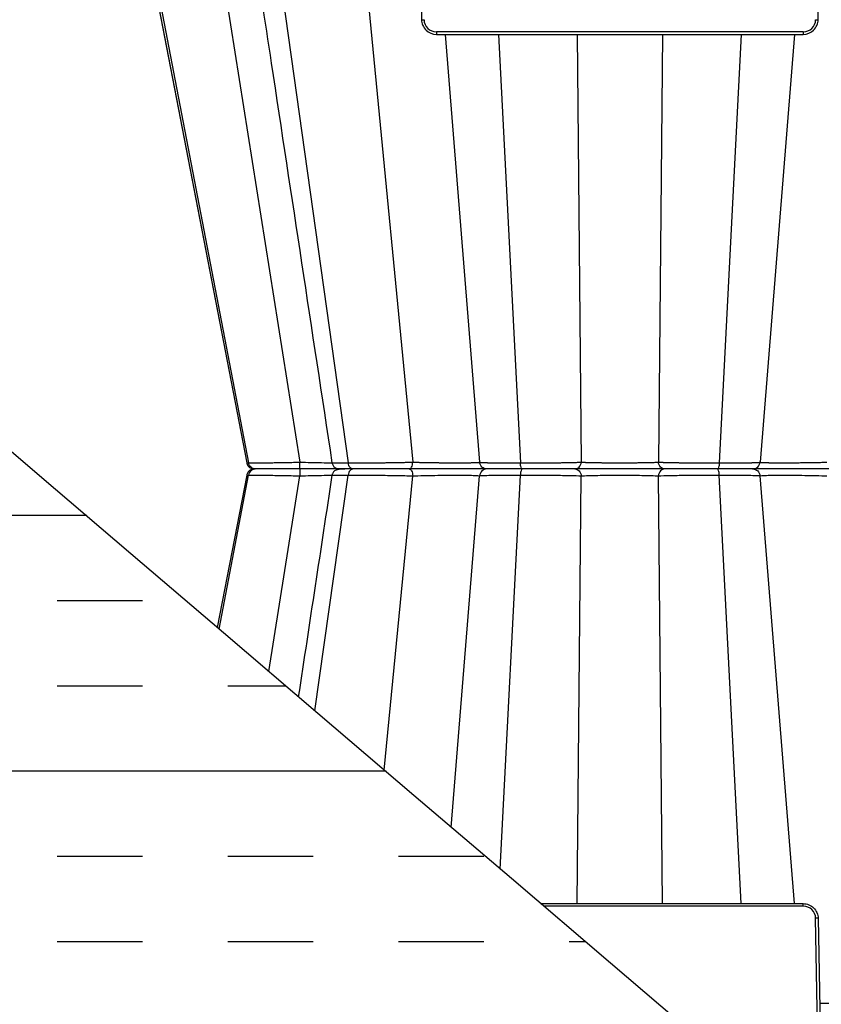
# Model space of a CAD drawing. Units: inches. Extents: x 12564 to 38680, y -4176 to 12505.
# Drawn here: x 18750 to 19067, y -393 to -3 of the extents above; entities that cross this region are included whole.
import ezdxf
from ezdxf import colors
from ezdxf.entities.mleader import LeaderData, LeaderLine
from ezdxf.math import Vec2, Vec3

# ---------------------------------------------------------------- set-up
doc = ezdxf.new("R2010")
doc.units = ezdxf.units.IN
doc.header["$LTSCALE"] = 0.25
doc.header["$MEASUREMENT"] = 0
for name, color, linetype in [('Geomembrane', 251, 'Continuous'), ('SD', 7, 'Continuous'), ('Text', 7, 'Continuous')]:
    doc.layers.add(name, color=color, linetype=linetype)
doc.styles.get("Standard").update_dxf_attribs({"font": 'arial.ttf'})

msp = doc.modelspace()

# ---------------------------------------------------------------- hatches: boundary and pattern name
at = {"layer": 'Geomembrane', "transparency": 33554687}
h = msp.add_hatch(dxfattribs=at)
h.set_pattern_fill('INSUL', color=256, scale=269.567035)
h.set_pattern_definition([(0, (-5091.53, 3439.86), (0, 101.08764), []), (0, (-5091.53, 3473.55), (0, 101.08764), [33.69588, -33.69588]), (0, (-5091.53, 3507.25), (0, 101.08764), [33.69588, -33.69588])])
h.paths.add_polyline_path([(17473.2957, 344.0547), (17751.9067, 109.9112), (18247.0159, -381.9975), (18354.4618, -479.8343), (19104.8922, -479.8343), (17835.3425, 606.3728), (17835.3425, 606.3728), (17540.7798, 854.2237), (17377.7236, 991.7866), (17331.8101, 1030.8767), (17298.1926, 1062.9043), (17277.7683, 1084.1297), (17260.0772, 1103.5934), (17248.4147, 1117.1312), (17222.5626, 1149.97), (17214.3186, 1161.5833), (17191.1095, 1199.3919), (17172.4168, 1241.9408), (17162.7856, 1282.572), (17161.8698, 1331.9661), (17165.8095, 1388.9498), (17164.7426, 1454.4937), (17155.9143, 1506.4106), (17143.3249, 1544.9669), (17126.1081, 1581.1041), (17109.0632, 1608.5752), (17087.9357, 1636.296), (17057.1558, 1669.0879), (17023.8707, 1698.2662), (16995.8031, 1719.6365), (16966.6157, 1739.8334), (16927.1534, 1765.3133), (16889.8253, 1789.1484), (16857.8494, 1810.9299), (16830.8607, 1830.6554), (16805.9495, 1849.9698), (16769.1982, 1880.3816), (16733.54, 1912.2833), (16063.076, 1909.249), (16120.4339, 1859.1183), (16165.5823, 1823.7344), (16213.6366, 1789.8894), (16268.2326, 1754.9479), (16316.4173, 1722.9549), (16362.1861, 1688.0112), (16399.1767, 1653.5934), (16428.4267, 1619.5746), (16448.9256, 1589.6118), (16469.6039, 1549.7484), (16480.5077, 1520.6415), (16489.2519, 1486.5301), (16494.311, 1451.1073), (16495.9684, 1417.7381), (16495.3415, 1385.8309), (16492.9559, 1349.5968), (16490.7317, 1317.0901), (16491.7359, 1284.3226), (16498.5813, 1249.712), (16511.2554, 1215.3767), (16529.3199, 1181.0894), (16550.9357, 1148.5325), (16578.2309, 1113.7637), (16609.5539, 1078.6985), (16641.794, 1045.8542), (16679.7225, 1012.1206), (16716.9954, 980.512), (16756.4394, 947.1841), (16799.7692, 910.6324), (16835.8988, 880.1816), (16877.896, 844.8055), (16916.3931, 812.3913), (16958.9547, 776.5661), (16997.2697, 744.3235), (17036.5721, 711.2563), (17075.1231, 678.8265), (17114.0331, 646.0991), (17157.2116, 609.7859), (17195.0637, 577.9556), (17236.7677, 542.8893), (17278.8941, 507.4709), (17317.2896, 475.1915), (17358.9683, 440.1541), (17398.9686, 406.5298), (17438.6462, 373.1784)])

# ---------------------------------------------------------------- linework, layer by layer
at = {"layer": 'SD', "color": 7, "linetype": 'Continuous', "lineweight": 25}
for p, q in [((18907.8789, 67.4867), (18909.1164, -3.4083)), ((19065.7792, -3.4083), (19067.0166, 67.4867)), ((18799.7834, 30.0639), (18840.0715, -178.612)), ((18800.9407, 29.3166), (18840.8063, -178.612)), ((18850.9152, 29.3166), (18880.0988, -178.612)), ((19059.8836, -8.2235), (18915.012, -8.2235)), ((18915.012, -8.2235), (18915.012, -9.2019)), ((18915.012, -9.2019), (19059.8836, -9.2019)), ((19059.8836, -8.2235), (19059.8836, -9.2019)), ((18840.1746, -178.5921), (18840.2203, -178.5935)), ((18903.9076, -180.9862), (18903.8668, -180.9862)), ((18903.9076, -180.9862), (18903.8668, -180.9862)), ((18907.8456, -180.9862), (18907.8452, -180.9862)), ((18907.8456, -180.9862), (18907.8452, -180.9862)), ((18840.0715, -183.3604), (18828.4311, -243.653)), ((18829.1318, -244.2516), (18840.8063, -183.3604)), ((18840.2161, -183.3789), (18840.1747, -183.3802)), ((18867.0105, -276.6124), (18880.0988, -183.3604)), ((18956.1559, -352.7705), (19059.8836, -352.7705)), ((19059.8836, -353.7489), (18957.3012, -353.7489)), ((19059.8836, -353.7489), (19059.8836, -352.7705)), ((19066.034, -429.472), (19064.7966, -358.5769)), ((19065.7792, -358.5641), (19067.0166, -429.4591)), ((19066.3642, -392.0804), (19190.4779, -392.0804))]:
    msp.add_line(p, q, dxfattribs=at)
at = {"layer": 'SD', "color": 8, "linetype": 'Continuous', "lineweight": 25}
for p, q in [((18828.0366, 30.108), (18860.9881, -178.2898)), ((18885.4694, 30.108), (18905.6303, -178.2898)), ((18918.4563, -9.2019), (18932.0482, -178.2898)), ((18939.4522, -9.2019), (18948.1553, -178.612)), ((18970.5984, -9.2019), (18972.1954, -178.2898)), ((19004.2972, -9.2019), (19002.7002, -178.2898)), ((19035.4434, -9.2019), (19026.7402, -178.612)), ((19056.4392, -9.2019), (19042.8473, -178.2898)), ((18840.221, -178.5936), (18840.0966, -178.5897)), ((18840.2203, -178.5935), (18840.8063, -178.612)), ((18840.1747, -183.3802), (18840.0966, -183.3827)), ((18840.1746, -183.3803), (18840.8063, -183.3604)), ((18848.7596, -261.0202), (18860.9881, -183.6826)), ((18894.3781, -299.9931), (18905.6303, -183.6826)), ((18920.8789, -322.6331), (18932.0482, -183.6826)), ((18940.1545, -339.1004), (18948.1553, -183.3604)), ((18970.5984, -352.7705), (18972.1954, -183.6826)), ((19004.2972, -352.7705), (19002.7002, -183.6826)), ((19035.4434, -352.7705), (19026.7402, -183.3604)), ((19056.4392, -352.7705), (19042.8473, -183.6826))]:
    msp.add_line(p, q, dxfattribs=at)
at = {"layer": 'SD', "color": 7, "linetype": 'Continuous', "lineweight": 25, "flags": 128}
for points in [[(18799.7753, 30.108), (18812.166, -34.0709), (18840.0721, -178.6123)], [(18840.0721, -183.3601), (18828.4315, -243.6533)]]:
    msp.add_lwpolyline(points, dxfattribs=at)
at = {"layer": 'SD', "color": 7, "linetype": 'Continuous', "lineweight": 25}
for centre, radius, start, end in [((18908.8706, 52.9052), 56.314, 270.250108, 271.249935), ((18915.012, -3.3097), 4.9137, 181, 270), ((19059.8836, -3.3097), 4.9137, 270, 359), ((19066.025, 52.9052), 56.314, 268.750065, 269.749892), ((19059.8836, -358.6627), 4.9137, 1, 90), ((19066.025, -414.8776), 56.314, 90.250108, 91.249935)]:
    msp.add_arc(centre, radius, start, end, dxfattribs=at)
at = {"layer": 'SD'}
msp.add_open_spline([(19104.8922, -479.8343), (17340.7545, 1027.2241), (17331.4928, 1035.9728), (17308.0488, 1058.6746), (17294.3542, 1072.5108), (17268.8472, 1099.7365), (17257.0365, 1113.1254), (17237.5808, 1136.8478), (17229.5707, 1147.2777), (17215.0177, 1167.6891), (17208.4756, 1177.6692), (17196.8617, 1197.1247), (17191.79, 1206.5982), (17183.956, 1223.1197), (17180.9312, 1230.2603), (17175.6844, 1244.2992), (17173.4615, 1251.1972), (17169.7487, 1264.8821), (17168.2577, 1271.6692), (17165.9652, 1285.3333), (17165.1629, 1292.2112), (17164.6165, 1300.7621), (17164.5367, 1302.2718), (17164.3463, 1306.8281), (17164.2848, 1309.902), (17164.2954, 1314.3947), (17164.312, 1315.7757), (17164.3508, 1317.5631), (17164.3606, 1317.9616), (17164.3829, 1318.7833), (17164.3954, 1319.2036), (17164.4371, 1320.4925), (17164.4703, 1321.389), (17164.5872, 1324.1874), (17164.6879, 1326.198), (17165.0503, 1332.5267), (17165.3757, 1337.2266), (17166.1521, 1347.5847), (17166.6029, 1353.2426), (17167.5397, 1365.4821), (17168.0259, 1372.0637), (17168.8993, 1386.1646), (17169.2872, 1393.6842), (17169.7751, 1409.7193), (17169.8761, 1418.2358), (17169.5523, 1434.849), (17169.2116, 1442.7822), (17167.9305, 1459.4438), (17166.9901, 1468.1739), (17164.4708, 1484.8858), (17163.0258, 1492.7451), (17160.6922, 1503.044), (17160.1669, 1505.2536), (17159.248, 1508.9349), (17158.8719, 1510.3967), (17158.1835, 1512.9912), (17157.8771, 1514.1201), (17157.2536, 1516.3661), (17156.9359, 1517.4856), (17155.9653, 1520.8334), (17155.2949, 1523.0508), (17153.2161, 1529.6571), (17151.7403, 1533.9998), (17146.8087, 1547.5318), (17143.0495, 1556.4684), (17134.9321, 1573.6169), (17130.5748, 1581.8291), (17121.4316, 1597.5068), (17116.6461, 1604.9729), (17106.7946, 1619.1856), (17101.7287, 1625.9327), (17091.4338, 1638.7653), (17086.2047, 1644.8512), (17075.6714, 1656.4341), (17070.3669, 1661.9313), (17059.7458, 1672.4125), (17054.4289, 1677.3967), (17041.0099, 1689.4554), (17032.9302, 1696.2342), (17016.9554, 1708.982), (17009.0594, 1714.951), (16993.5244, 1726.2547), (16985.8849, 1731.5893), (16970.9262, 1741.7564), (16963.6068, 1746.5888), (16949.3542, 1755.8469), (16942.4209, 1760.2725), (16929.015, 1768.7813), (16922.5425, 1772.8644), (16910.1436, 1780.7242), (16904.2174, 1784.5009), (16897.025, 1789.1556), (16895.4631, 1790.1711), (16892.8942, 1791.8502), (16891.874, 1792.5195), (16889.8321, 1793.8642), (16888.8134, 1794.5376), (16885.7642, 1796.5609), (16883.7405, 1797.9139), (16877.6958, 1801.9852), (16873.7011, 1804.7161), (16861.8154, 1812.9587), (16854.0228, 1818.5206), (16830.9838, 1835.4116), (16816.0753, 1846.9458), (16786.885, 1870.5864), (16772.6032, 1882.6931), (16754.8282, 1898.3322), (16751.1611, 1901.5899), (16736.8682, 1914.8163)], degree=3, knots=[148.68610727, 148.68610727, 148.68610727, 148.68610727, 187.30989498, 187.30989498, 249.74652663, 249.74652663, 312.18315829, 312.18315829, 362.76625961, 362.76625961, 413.34936093, 413.34936093, 463.93246225, 463.93246225, 503.91773477, 503.91773477, 543.90300728, 543.90300728, 583.8882798, 583.8882798, 623.87355231, 623.87355231, 632.39268136, 632.39268136, 649.43093945, 649.43093945, 656.92235918, 656.92235918, 659.05713877, 659.05713877, 661.19191837, 661.19191837, 665.46147756, 665.46147756, 674.00059594, 674.00059594, 690.61964535, 690.61964535, 707.23869477, 707.23869477, 723.85774419, 723.85774419, 740.4767936, 740.4767936, 757.09584302, 757.09584302, 770.95946718, 770.95946718, 784.82309133, 784.82309133, 796.34408875, 796.34408875, 799.45875796, 799.45875796, 801.49341383, 801.49341383, 803.05282489, 803.05282489, 804.61223595, 804.61223595, 807.73105807, 807.73105807, 813.9687023, 813.9687023, 827.47616837, 827.47616837, 840.98363443, 840.98363443, 854.4911005, 854.4911005, 867.99856656, 867.99856656, 881.50603263, 881.50603263, 895.01349869, 895.01349869, 908.52096476, 908.52096476, 929.20796775, 929.20796775, 949.89497074, 949.89497074, 970.58197372, 970.58197372, 991.26897671, 991.26897671, 1011.9559797, 1011.9559797, 1032.64298269, 1032.64298269, 1053.32998568, 1053.32998568, 1059.19056068, 1059.19056068, 1063.13840857, 1063.13840857, 1067.08625646, 1067.08625646, 1074.98195223, 1074.98195223, 1090.77334379, 1090.77334379, 1122.3561269, 1122.3561269, 1185.52169313, 1185.52169313, 1248.68725935, 1248.68725935, 1265.17751119, 1265.17751119, 1265.17751119, 1265.17751119], dxfattribs=at)
at = {"layer": 'SD', "color": 7, "linetype": 'Continuous', "lineweight": 25}
for points, knots in [([(18842.038, 30.108), (18844.6039, 13.2147), (18855.1676, -56.3334), (18865.7286, -125.8704), (18873.7243, -178.5168)], [0, 0, 0, 0, 0.24290053, 1, 1, 1, 1]), ([(18909.1164, -3.4083), (18909.1431, -4.9388), (18909.7903, -6.4411), (18911.9679, -8.5811), (18913.4814, -9.2019), (18915.012, -9.2019)], [0, 0, 0, 0, 0.5, 0.5, 1, 1, 1, 1]), ([(19059.8836, -9.2019), (19061.4142, -9.2019), (19062.9277, -8.5811), (19065.1053, -6.4411), (19065.7524, -4.9388), (19065.7792, -3.4083)], [0, 0, 0, 0, 0.5, 0.5, 1, 1, 1, 1]), ([(18840.065, -178.5968), (18840.1066, -178.7663), (18840.168, -179.0173), (18840.3151, -179.3455), (18840.4451, -179.5825), (18840.5974, -179.8088), (18840.842, -180.1056), (18841.393, -180.6069), (18841.9627, -180.6443), (18842.3957, -180.6726)], [0, 0, 0, 0, 0.11148346, 0.16503358, 0.21776121, 0.2726148, 0.33452763, 0.4942573, 1, 1, 1, 1]), ([(18840.8063, -178.612), (18840.8671, -178.6119), (18840.9886, -178.6118), (18841.1969, -178.6111), (18841.4242, -178.6101), (18841.6724, -178.6085), (18841.9409, -178.6066), (18842.2296, -178.6042), (18842.5384, -178.6013), (18842.867, -178.598), (18843.2151, -178.5943), (18843.5823, -178.5902), (18843.9683, -178.5856), (18844.3729, -178.5805), (18844.7957, -178.5751), (18845.2363, -178.5692), (18845.6944, -178.5628), (18846.1696, -178.5561), (18846.6618, -178.5488), (18847.1704, -178.5412), (18847.695, -178.5331), (18848.3189, -178.5233), (18849.0562, -178.5113), (18849.9219, -178.4969), (18850.8348, -178.4813), (18851.7947, -178.4646), (18852.8008, -178.4468), (18853.8522, -178.4278), (18854.9473, -178.4076), (18856.0842, -178.3864), (18857.2604, -178.3639), (18858.4733, -178.3404), (18859.7192, -178.3157), (18860.5626, -178.2985), (18860.9881, -178.2898)], [0, 0, 0, 0, 0.024626975, 0.049292324, 0.073995479, 0.098735963, 0.123513468, 0.148327935, 0.173179663, 0.198069026, 0.222996102, 0.247960717, 0.272962517, 0.298001039, 0.323075795, 0.348186344, 0.373332374, 0.398513788, 0.42373078, 0.448983914, 0.474273824, 0.499600784, 0.536774088, 0.574772842, 0.61359528, 0.653239477, 0.693704141, 0.734989667, 0.777098585, 0.820032393, 0.863790673, 0.908371953, 0.953774916, 1, 1, 1, 1]), ([(18843.5996, -180.9862), (18842.9471, -180.9862), (18842.298, -180.7418), (18841.2876, -179.8904), (18840.9334, -179.2746), (18840.8063, -178.612)], [0, 0, 0, 0, 0.5, 0.5, 1, 1, 1, 1]), ([(18861.0885, -180.9862), (18861.0636, -180.9862), (18861.0388, -180.6987), (18861.002, -179.7198), (18860.9903, -179.017), (18860.9881, -178.2898)], [0, 0, 0, 0, 0.5, 0.5, 1, 1, 1, 1]), ([(18873.7198, -178.4809), (18873.7653, -178.6891), (18873.854, -179.0949), (18874.2169, -179.7965), (18874.8489, -180.4568), (18875.7451, -180.9069), (18876.3527, -180.961), (18876.6359, -180.9862)], [0, 0, 0, 0, 0.1523382, 0.29691383, 0.5609826, 0.79536821, 1, 1, 1, 1]), ([(18880.0988, -178.612), (18880.241, -178.6119), (18880.5267, -178.6118), (18880.9713, -178.6112), (18881.4299, -178.6102), (18881.9033, -178.6088), (18882.3913, -178.607), (18882.8938, -178.6048), (18883.4106, -178.6021), (18883.9415, -178.5991), (18884.4864, -178.5957), (18885.0448, -178.5919), (18885.6165, -178.5876), (18886.2011, -178.583), (18886.7984, -178.578), (18887.4079, -178.5725), (18888.0293, -178.5667), (18888.6622, -178.5605), (18889.3061, -178.5538), (18889.9605, -178.5468), (18890.625, -178.5393), (18891.299, -178.5315), (18891.9819, -178.5232), (18892.6731, -178.5145), (18893.3719, -178.5055), (18894.0776, -178.496), (18894.7896, -178.4862), (18895.507, -178.4759), (18896.2291, -178.4652), (18896.9551, -178.4541), (18897.684, -178.4427), (18898.4151, -178.4308), (18899.1475, -178.4185), (18899.8802, -178.4058), (18900.6122, -178.3927), (18901.3427, -178.3792), (18902.0706, -178.3653), (18902.7949, -178.351), (18903.5146, -178.3363), (18904.2282, -178.3212), (18904.9358, -178.3058), (18905.3983, -178.2951), (18905.6303, -178.2898)], [0, 0, 0, 0, 0.02165203, 0.04347732, 0.06547548, 0.08764611, 0.10998893, 0.13250377, 0.15519065, 0.17804988, 0.2010817, 0.22428611, 0.24766298, 0.271212, 0.29493279, 0.31882491, 0.34288796, 0.36712163, 0.39152576, 0.41610043, 0.44084605, 0.46576328, 0.49085251, 0.51611381, 0.54154696, 0.56715159, 0.59292717, 0.61887312, 0.64498896, 0.67127433, 0.69772913, 0.72435369, 0.75114877, 0.77811504, 0.80525277, 0.83256189, 0.86004214, 0.88769313, 0.91551447, 0.94350594, 0.97166761, 1, 1, 1, 1]), ([(18882.1436, -180.9862), (18881.6659, -180.9862), (18881.1908, -180.7418), (18880.4511, -179.8904), (18880.1918, -179.2746), (18880.0988, -178.612)], [0, 0, 0, 0, 0.5, 0.5, 1, 1, 1, 1]), ([(18904.2494, -180.9862), (18904.5924, -180.9862), (18904.933, -180.6987), (18905.4398, -179.7198), (18905.601, -179.017), (18905.6303, -178.2898)], [0, 0, 0, 0, 0.5, 0.5, 1, 1, 1, 1]), ([(18905.6303, -178.2898), (18905.796, -178.2945), (18906.1306, -178.304), (18906.6465, -178.3175), (18907.1768, -178.3306), (18907.7205, -178.3434), (18908.2755, -178.3557), (18908.8403, -178.3677), (18909.4132, -178.3792), (18909.9926, -178.3904), (18910.5767, -178.4011), (18911.1636, -178.4115), (18911.7513, -178.4214), (18912.3382, -178.431), (18912.9225, -178.4402), (18913.5029, -178.4489), (18914.0778, -178.4573), (18914.6461, -178.4652), (18915.2066, -178.4728), (18915.7582, -178.4799), (18916.2997, -178.4867), (18916.8301, -178.493), (18917.3487, -178.499), (18917.8544, -178.5046), (18918.3469, -178.5097), (18918.8253, -178.5145), (18919.2894, -178.5188), (18919.7386, -178.5228), (18920.1727, -178.5264), (18920.5915, -178.5295), (18920.9948, -178.5323), (18921.3826, -178.5346), (18921.7548, -178.5366), (18922.1115, -178.5381), (18922.4529, -178.5393), (18922.779, -178.5401), (18923.1862, -178.5405), (18923.689, -178.5401), (18924.2977, -178.5379), (18924.9315, -178.5342), (18925.5842, -178.5289), (18926.2483, -178.5221), (18926.9167, -178.5137), (18927.5814, -178.5037), (18928.2334, -178.4921), (18928.863, -178.479), (18929.4591, -178.4643), (18930.011, -178.448), (18930.511, -178.4302), (18930.9512, -178.4108), (18931.3241, -178.3899), (18931.6225, -178.3674), (18931.8424, -178.3433), (18931.9913, -178.3179), (18932.0294, -178.2991), (18932.0482, -178.2898)], [0, 0, 0, 0, 0.01539516, 0.03106749, 0.04696323, 0.06303447, 0.07923878, 0.09553887, 0.11190221, 0.12830053, 0.14470279, 0.16107242, 0.17737587, 0.19358313, 0.20966758, 0.22560576, 0.24137716, 0.25696398, 0.27235079, 0.28752092, 0.30245594, 0.317139, 0.33155493, 0.34569024, 0.35953298, 0.37307269, 0.38630028, 0.39920793, 0.41178896, 0.42403773, 0.43594905, 0.44751762, 0.45873859, 0.46960766, 0.48012109, 0.49027568, 0.50006873, 0.51858076, 0.53855348, 0.55996372, 0.58278011, 0.60696461, 0.63247316, 0.65924661, 0.68720634, 0.71625123, 0.74625563, 0.77708885, 0.80861656, 0.84066406, 0.87300666, 0.90537697, 0.93753179, 0.96919231, 1, 1, 1, 1]), ([(18932.0482, -178.2898), (18932.058, -178.2943), (18932.0776, -178.3032), (18932.1316, -178.3163), (18932.2028, -178.3291), (18932.2923, -178.3415), (18932.399, -178.3537), (18932.5223, -178.3655), (18932.6615, -178.3771), (18932.816, -178.3883), (18932.9849, -178.3991), (18933.1675, -178.4097), (18933.363, -178.42), (18933.5708, -178.4299), (18933.7901, -178.4395), (18934.0202, -178.4488), (18934.2606, -178.4578), (18934.5105, -178.4665), (18934.7693, -178.4749), (18935.0365, -178.4829), (18935.3113, -178.4906), (18935.5934, -178.498), (18935.882, -178.5051), (18936.1766, -178.5119), (18936.4766, -178.5184), (18936.948, -178.5279), (18937.6146, -178.5399), (18938.5081, -178.5536), (18939.4485, -178.5659), (18940.4315, -178.5768), (18941.4533, -178.5861), (18942.5095, -178.5941), (18943.5954, -178.6006), (18944.7065, -178.6057), (18945.8389, -178.6093), (18946.9869, -178.6115), (18947.7668, -178.6118), (18948.1553, -178.612)], [0, 0, 0, 0, 0.02381575, 0.04737417, 0.07067493, 0.09371775, 0.11650252, 0.13902929, 0.16129831, 0.18331001, 0.20506462, 0.2265622, 0.24780264, 0.26878577, 0.28951136, 0.30997918, 0.33018902, 0.35014073, 0.36983422, 0.38926948, 0.4084466, 0.42736579, 0.44602733, 0.46443146, 0.48257828, 0.50046778, 0.54745563, 0.59413227, 0.64049426, 0.68653896, 0.73226621, 0.77767873, 0.82277761, 0.86756135, 0.91202743, 0.95617376, 1, 1, 1, 1]), ([(18934.984, -180.9862), (18934.2546, -180.9862), (18933.5305, -180.6987), (18932.4532, -179.7198), (18932.1106, -179.017), (18932.0482, -178.2898)], [0, 0, 0, 0, 0.5, 0.5, 1, 1, 1, 1]), ([(18948.1553, -178.612), (18948.3751, -178.6119), (18948.815, -178.6118), (18949.4817, -178.6111), (18950.1533, -178.6101), (18950.8296, -178.6085), (18951.5098, -178.6066), (18952.1933, -178.6042), (18952.8794, -178.6013), (18953.5675, -178.598), (18954.2568, -178.5943), (18954.9467, -178.5902), (18955.6365, -178.5856), (18956.3254, -178.5805), (18957.0128, -178.5751), (18957.6979, -178.5692), (18958.38, -178.5628), (18959.0584, -178.5561), (18959.7324, -178.5488), (18960.4011, -178.5412), (18961.0639, -178.5331), (18961.8222, -178.5233), (18962.6768, -178.5113), (18963.6257, -178.4969), (18964.5717, -178.4813), (18965.5107, -178.4646), (18966.4384, -178.4468), (18967.3501, -178.4278), (18968.2411, -178.4076), (18969.1066, -178.3864), (18969.942, -178.3639), (18970.7407, -178.3404), (18971.5024, -178.3157), (18971.963, -178.2985), (18972.1954, -178.2898)], [0, 0, 0, 0, 0.02462688, 0.04929214, 0.07399522, 0.09873564, 0.12351309, 0.14832751, 0.1731792, 0.19806854, 0.2229956, 0.2479602, 0.27296201, 0.29800054, 0.32307532, 0.3481859, 0.37333198, 0.39851344, 0.4237305, 0.44898371, 0.4742737, 0.49960075, 0.53677398, 0.57477267, 0.61359506, 0.65323923, 0.69370387, 0.73498939, 0.77709832, 0.82003215, 0.86379047, 0.9083718, 0.95377483, 1, 1, 1, 1]), ([(18948.9038, -180.9862), (18948.7289, -180.9862), (18948.555, -180.7418), (18948.2843, -179.8904), (18948.1894, -179.2746), (18948.1553, -178.612)], [0, 0, 0, 0, 0.5, 0.5, 1, 1, 1, 1]), ([(18969.7031, -180.9862), (18970.3223, -180.9862), (18970.937, -180.6987), (18971.8516, -179.7198), (18972.1425, -179.017), (18972.1954, -178.2898)], [0, 0, 0, 0, 0.5, 0.5, 1, 1, 1, 1]), ([(18972.1954, -178.2898), (18972.2973, -178.2946), (18972.503, -178.3042), (18972.8335, -178.318), (18973.183, -178.3313), (18973.5519, -178.3443), (18973.939, -178.3568), (18974.3433, -178.3689), (18974.764, -178.3806), (18975.1999, -178.3919), (18975.6495, -178.4028), (18976.1112, -178.4133), (18976.583, -178.4233), (18977.0635, -178.4329), (18977.551, -178.4422), (18978.0439, -178.451), (18978.5409, -178.4594), (18979.0406, -178.4673), (18979.5417, -178.4749), (18980.0427, -178.4821), (18980.5419, -178.4888), (18981.0381, -178.4951), (18981.5299, -178.501), (18982.0161, -178.5065), (18982.4955, -178.5116), (18982.9673, -178.5162), (18983.4305, -178.5205), (18983.8842, -178.5243), (18984.3278, -178.5277), (18984.7606, -178.5308), (18985.182, -178.5333), (18985.5913, -178.5355), (18985.9882, -178.5373), (18986.372, -178.5386), (18986.7426, -178.5395), (18987.0995, -178.5401), (18987.5678, -178.5402), (18988.1686, -178.5393), (18988.9217, -178.5367), (18989.7205, -178.5327), (18990.5617, -178.5271), (18991.4408, -178.52), (18992.3525, -178.5114), (18993.2907, -178.5013), (18994.2479, -178.4897), (18995.2154, -178.4765), (18996.183, -178.4619), (18997.1402, -178.4457), (18998.0775, -178.4281), (18998.9843, -178.4089), (18999.8495, -178.3882), (19000.6617, -178.3661), (19001.4111, -178.3423), (19002.0965, -178.3174), (19002.5009, -178.2989), (19002.7002, -178.2898)], [0, 0, 0, 0, 0.01566717, 0.03161307, 0.04778061, 0.06411898, 0.08058333, 0.09713432, 0.11373773, 0.13036364, 0.14697802, 0.16354242, 0.18002197, 0.19638563, 0.21260595, 0.2286588, 0.24452317, 0.26018087, 0.27561588, 0.29081005, 0.30574452, 0.32040222, 0.3347679, 0.34882804, 0.36257076, 0.37598569, 0.38906388, 0.40179764, 0.41418045, 0.42620682, 0.43787151, 0.44916935, 0.46009569, 0.47064645, 0.48081814, 0.4906078, 0.50001298, 0.51933528, 0.54002144, 0.56204633, 0.58537679, 0.60997405, 0.63579311, 0.66277367, 0.69083644, 0.71988056, 0.74978271, 0.78041974, 0.81166153, 0.84333853, 0.87523425, 0.90709624, 0.93869878, 0.96977888, 1, 1, 1, 1]), ([(19002.7002, -178.2898), (19002.8062, -178.2938), (19003.0177, -178.3019), (19003.3513, -178.3137), (19003.6953, -178.3253), (19004.0507, -178.3366), (19004.4166, -178.3477), (19004.7928, -178.3586), (19005.1788, -178.3693), (19005.5743, -178.3797), (19005.9787, -178.3899), (19006.3917, -178.3999), (19006.8126, -178.4097), (19007.2411, -178.4192), (19007.6768, -178.4285), (19008.1192, -178.4375), (19008.5678, -178.4464), (19009.0224, -178.455), (19009.4824, -178.4633), (19009.9475, -178.4715), (19010.4174, -178.4794), (19010.8915, -178.4871), (19011.3697, -178.4945), (19011.8514, -178.5018), (19012.3363, -178.5088), (19012.824, -178.5155), (19013.3141, -178.5221), (19013.8063, -178.5284), (19014.3002, -178.5345), (19014.7953, -178.5403), (19015.2915, -178.5459), (19015.7883, -178.5513), (19016.2854, -178.5565), (19016.7824, -178.5614), (19017.2792, -178.5661), (19017.7754, -178.5706), (19018.2706, -178.5748), (19018.7646, -178.5788), (19019.2572, -178.5826), (19019.7481, -178.5862), (19020.2369, -178.5895), (19020.7234, -178.5926), (19021.2075, -178.5955), (19021.6888, -178.5981), (19022.1671, -178.6005), (19022.6421, -178.6027), (19023.1138, -178.6046), (19023.5818, -178.6064), (19024.0459, -178.6079), (19024.5061, -178.6091), (19024.9619, -178.6102), (19025.4134, -178.611), (19025.8603, -178.6115), (19026.3026, -178.6119), (19026.5947, -178.6119), (19026.7402, -178.612)], [0, 0, 0, 0, 0.02139938, 0.04270178, 0.06390694, 0.08501465, 0.10602476, 0.12693725, 0.14775224, 0.16847001, 0.18909089, 0.20961504, 0.23004247, 0.25037311, 0.2706068, 0.29074334, 0.31078255, 0.33072423, 0.35056823, 0.37031447, 0.38996296, 0.40951379, 0.4289672, 0.44832352, 0.46758303, 0.48674587, 0.50581205, 0.52478147, 0.54365399, 0.56242941, 0.5811075, 0.59968802, 0.61817077, 0.63655554, 0.6548422, 0.67303065, 0.69112089, 0.70911298, 0.72700709, 0.74480345, 0.7625022, 0.78010341, 0.79760706, 0.81501308, 0.83232135, 0.84953174, 0.8666441, 0.88365826, 0.9005741, 0.91739148, 0.93411031, 0.95073056, 0.96725221, 0.98367532, 1, 1, 1, 1]), ([(19005.1924, -180.9862), (19004.5732, -180.9862), (19003.9585, -180.6987), (19003.044, -179.7198), (19002.7531, -179.017), (19002.7002, -178.2898)], [0, 0, 0, 0, 0.5, 0.5, 1, 1, 1, 1]), ([(19026.7402, -178.612), (19026.7062, -179.2746), (19026.6113, -179.8905), (19026.3406, -180.7418), (19026.1666, -180.9862), (19025.9918, -180.9862)], [0, 0, 0, 0, 0.5, 0.5, 1, 1, 1, 1]), ([(19026.7402, -178.612), (19026.9326, -178.6119), (19027.3189, -178.6118), (19027.8948, -178.6112), (19028.4702, -178.6102), (19029.0443, -178.6088), (19029.6166, -178.607), (19030.1863, -178.6048), (19030.7528, -178.6021), (19031.3155, -178.5991), (19031.8736, -178.5957), (19032.4267, -178.5919), (19032.9739, -178.5876), (19033.5147, -178.583), (19034.0483, -178.578), (19034.5739, -178.5725), (19035.0908, -178.5667), (19035.5982, -178.5605), (19036.0954, -178.5538), (19036.5814, -178.5468), (19037.0553, -178.5393), (19037.5165, -178.5315), (19037.9641, -178.5232), (19038.3975, -178.5145), (19038.8158, -178.5055), (19039.2184, -178.496), (19039.6043, -178.4862), (19039.9728, -178.4759), (19040.323, -178.4652), (19040.6542, -178.4541), (19040.9653, -178.4427), (19041.2555, -178.4308), (19041.524, -178.4185), (19041.7701, -178.4058), (19041.9932, -178.3927), (19042.1925, -178.3792), (19042.3675, -178.3653), (19042.5174, -178.351), (19042.6417, -178.3363), (19042.7389, -178.3212), (19042.811, -178.3058), (19042.8352, -178.2951), (19042.8473, -178.2898)], [0, 0, 0, 0, 0.02165202, 0.04347733, 0.0654755, 0.08764615, 0.10998899, 0.13250385, 0.15519076, 0.17805, 0.20108183, 0.22428626, 0.24766314, 0.27121217, 0.29493296, 0.31882509, 0.34288816, 0.36712184, 0.39152597, 0.41610066, 0.44084629, 0.46576354, 0.49085278, 0.51611409, 0.54154726, 0.5671519, 0.59292747, 0.61887343, 0.64498926, 0.67127461, 0.6977294, 0.72435393, 0.75114898, 0.77811522, 0.80525291, 0.83256201, 0.86004223, 0.88769319, 0.91551451, 0.94350597, 0.97166762, 1, 1, 1, 1]), ([(19039.9116, -180.9862), (19040.641, -180.9862), (19041.3651, -180.6987), (19042.4424, -179.7199), (19042.785, -179.017), (19042.8473, -178.2898)], [0, 0, 0, 0, 0.5, 0.5, 1, 1, 1, 1]), ([(19042.8473, -178.2898), (19042.8552, -178.2946), (19042.871, -178.3042), (19042.9184, -178.318), (19042.984, -178.3313), (19043.0699, -178.3443), (19043.1758, -178.3568), (19043.3022, -178.3689), (19043.4489, -178.3806), (19043.6159, -178.3919), (19043.8025, -178.4028), (19044.0077, -178.4133), (19044.2305, -178.4233), (19044.4698, -178.4329), (19044.7246, -178.4422), (19044.9937, -178.451), (19045.2761, -178.4594), (19045.5708, -178.4674), (19045.8767, -178.4749), (19046.1922, -178.4821), (19046.5159, -178.4888), (19046.8463, -178.4951), (19047.1819, -178.501), (19047.5215, -178.5065), (19047.8638, -178.5116), (19048.2076, -178.5163), (19048.5518, -178.5205), (19048.8953, -178.5243), (19049.2372, -178.5278), (19049.5764, -178.5308), (19049.9119, -178.5333), (19050.2429, -178.5355), (19050.5682, -178.5373), (19050.8872, -178.5386), (19051.1991, -178.5396), (19051.503, -178.5401), (19051.9064, -178.5402), (19052.4326, -178.5393), (19053.1074, -178.5367), (19053.8407, -178.5327), (19054.6329, -178.5271), (19055.4834, -178.52), (19056.3901, -178.5114), (19057.3502, -178.5013), (19058.3593, -178.4897), (19059.4118, -178.4765), (19060.5004, -178.4619), (19061.6168, -178.4457), (19062.7512, -178.4281), (19063.893, -178.4089), (19065.0293, -178.3882), (19066.1469, -178.3661), (19067.232, -178.3423), (19068.2751, -178.3174), (19068.9383, -178.2989), (19069.2653, -178.2898)], [0, 0, 0, 0, 0.01566735, 0.03161343, 0.04778112, 0.06411963, 0.0805841, 0.09713522, 0.11373875, 0.13036478, 0.14697928, 0.16354378, 0.18002344, 0.19638721, 0.21260761, 0.22866054, 0.24452498, 0.26018275, 0.2756178, 0.29081202, 0.30574651, 0.32040422, 0.3347699, 0.34883003, 0.36257272, 0.37598761, 0.38906573, 0.40179941, 0.41418213, 0.42620838, 0.43787294, 0.44917063, 0.4600968, 0.47064738, 0.48081887, 0.4906083, 0.50001324, 0.51933316, 0.54001724, 0.56204032, 0.58536926, 0.60996531, 0.63578346, 0.6627634, 0.69082586, 0.71986998, 0.74977242, 0.78041003, 0.81165266, 0.84333074, 0.87522777, 0.90709125, 0.93869539, 0.96977717, 1, 1, 1, 1]), ([(18843.5996, -180.9862), (18843.0758, -181.006), (18842.3445, -181.0336), (18841.6836, -181.2666), (18841.3168, -181.4754), (18841.0144, -181.7265), (18840.8176, -181.9225), (18840.6346, -182.1399), (18840.4114, -182.4572), (18840.1925, -182.8721), (18840.1093, -183.2008), (18840.065, -183.3756)], [0, 0, 0, 0, 0.42098806, 0.58777411, 0.70111676, 0.74060137, 0.77366531, 0.80491802, 0.8379149, 0.91380851, 1, 1, 1, 1]), ([(18843.5996, -180.9862), (18842.9471, -180.9862), (18842.298, -181.2306), (18841.2876, -182.0819), (18840.9334, -182.6978), (18840.8063, -183.3604)], [0, 0, 0, 0, 0.5, 0.5, 1, 1, 1, 1]), ([(18861.0885, -180.9862), (18859.0947, -180.9862), (18857.1122, -180.9862), (18853.3692, -180.9862), (18851.6086, -180.9862), (18848.4887, -180.9862), (18847.1268, -180.9862), (18844.942, -180.9862), (18844.116, -180.9862), (18843.5996, -180.9862)], [0, 0, 0, 0, 0.25, 0.25, 0.5, 0.5, 0.75, 0.75, 1, 1, 1, 1]), ([(18861.0885, -180.9862), (18859.0947, -180.9862), (18857.1122, -180.9862), (18853.3692, -180.9862), (18851.6086, -180.9862), (18848.4887, -180.9862), (18847.1268, -180.9862), (18844.942, -180.9862), (18844.116, -180.9862), (18843.5996, -180.9862)], [0, 0, 0, 0, 0.25, 0.25, 0.5, 0.5, 0.75, 0.75, 1, 1, 1, 1]), ([(18861.0885, -180.9862), (18861.0636, -180.9862), (18861.0388, -181.2737), (18861.002, -182.2526), (18860.9903, -182.9554), (18860.9881, -183.6826)], [0, 0, 0, 0, 0.5, 0.5, 1, 1, 1, 1]), ([(18878.4945, -180.9862), (18876.7229, -180.9862), (18874.1768, -180.9862), (18869.6299, -180.9862), (18867.9973, -180.9862), (18864.6093, -180.9862), (18862.8535, -180.9862), (18861.0885, -180.9862)], [0, 0, 0, 0, 0.5, 0.5, 0.75, 0.75, 1, 1, 1, 1]), ([(18876.6467, -180.9862), (18876.2138, -180.9862), (18874.7572, -180.9862), (18871.2224, -180.9862), (18866.3787, -180.9862), (18862.8516, -180.9862), (18861.0885, -180.9862)], [0, 0, 0, 0, 0.1235185, 0.41561472, 0.70788947, 1, 1, 1, 1]), ([(18878.3534, -181.0388), (18877.1353, -181.0784), (18875.563, -181.1295), (18874.3167, -182.0318), (18873.9205, -182.7521), (18873.7796, -183.1703), (18873.7396, -183.3853), (18873.7198, -183.4915)], [0, 0, 0, 0, 0.67562274, 0.87205933, 0.94060933, 0.9706569, 1, 1, 1, 1]), ([(18882.1436, -180.9862), (18880.733, -180.9862), (18879.5486, -180.9862), (18877.7517, -180.9862), (18877.1373, -180.9862), (18876.5468, -180.9862), (18876.5662, -180.9862), (18877.2423, -180.9862), (18877.8953, -180.9862), (18878.8332, -180.9862)], [0, 0, 0, 0, 0.25, 0.25, 0.5, 0.5, 0.75, 0.75, 1, 1, 1, 1]), ([(18882.1436, -180.9862), (18880.7553, -180.9862), (18877.9786, -180.9862), (18876.4875, -180.9862), (18876.7413, -180.9862), (18876.7894, -180.9862)], [0, 0, 0, 0, 0.44772287, 0.89541716, 1, 1, 1, 1]), ([(18882.1436, -180.9862), (18881.6659, -180.9862), (18881.1908, -181.2306), (18880.4511, -182.0819), (18880.1918, -182.6978), (18880.0988, -183.3604)], [0, 0, 0, 0, 0.5, 0.5, 1, 1, 1, 1]), ([(18904.2494, -180.9862), (18902.4886, -180.9862), (18900.5764, -180.9862), (18896.6442, -180.9862), (18894.6238, -180.9862), (18890.6783, -180.9862), (18888.7528, -180.9862), (18885.1916, -180.9862), (18883.5543, -180.9862), (18882.1436, -180.9862)], [0, 0, 0, 0, 0.25, 0.25, 0.5, 0.5, 0.75, 0.75, 1, 1, 1, 1]), ([(18904.2494, -180.9862), (18902.4886, -180.9862), (18900.5764, -180.9862), (18896.6442, -180.9862), (18894.6238, -180.9862), (18890.6783, -180.9862), (18888.7528, -180.9862), (18885.1916, -180.9862), (18883.5543, -180.9862), (18882.1436, -180.9862)], [0, 0, 0, 0, 0.25, 0.25, 0.5, 0.5, 0.75, 0.75, 1, 1, 1, 1]), ([(18904.2494, -180.9862), (18904.5924, -180.9862), (18904.933, -181.2737), (18905.4398, -182.2526), (18905.601, -182.9554), (18905.6303, -183.6826)], [0, 0, 0, 0, 0.5, 0.5, 1, 1, 1, 1]), ([(18934.984, -180.9862), (18934.9236, -180.9862), (18934.6395, -180.9862), (18933.6426, -180.9862), (18932.9233, -180.9862), (18931.1042, -180.9862), (18930.005, -180.9862), (18927.4926, -180.9862), (18926.0764, -180.9862), (18921.4841, -180.9862), (18917.9724, -180.9862), (18912.6751, -180.9862), (18910.9053, -180.9862), (18907.472, -180.9862), (18905.8081, -180.9862), (18904.2494, -180.9862)], [0, 0, 0, 0, 0.125, 0.125, 0.25, 0.25, 0.375, 0.375, 0.5, 0.5, 0.75, 0.75, 0.875, 0.875, 1, 1, 1, 1]), ([(18934.984, -180.9862), (18934.9236, -180.9862), (18934.6395, -180.9862), (18933.6426, -180.9862), (18932.9233, -180.9862), (18931.1042, -180.9862), (18930.005, -180.9862), (18927.4926, -180.9862), (18926.0764, -180.9862), (18921.4841, -180.9862), (18917.9724, -180.9862), (18912.6751, -180.9862), (18910.9053, -180.9862), (18907.472, -180.9862), (18905.8081, -180.9862), (18904.2494, -180.9862)], [0, 0, 0, 0, 0.125, 0.125, 0.25, 0.25, 0.375, 0.375, 0.5, 0.5, 0.75, 0.75, 0.875, 0.875, 1, 1, 1, 1]), ([(18934.984, -180.9862), (18934.2546, -180.9862), (18933.5305, -181.2737), (18932.4532, -182.2526), (18932.1106, -182.9554), (18932.0482, -183.6826)], [0, 0, 0, 0, 0.5, 0.5, 1, 1, 1, 1]), ([(18948.9038, -180.9862), (18946.9768, -180.9862), (18945.1328, -180.9862), (18941.7952, -180.9862), (18940.301, -180.9862), (18937.8166, -180.9862), (18936.8231, -180.9862), (18935.4427, -180.9862), (18935.0522, -180.9862), (18934.984, -180.9862)], [0, 0, 0, 0, 0.25, 0.25, 0.5, 0.5, 0.75, 0.75, 1, 1, 1, 1]), ([(18948.9038, -180.9862), (18946.9768, -180.9862), (18945.1328, -180.9862), (18941.7952, -180.9862), (18940.301, -180.9862), (18937.8166, -180.9862), (18936.8231, -180.9862), (18935.4427, -180.9862), (18935.0522, -180.9862), (18934.984, -180.9862)], [0, 0, 0, 0, 0.25, 0.25, 0.5, 0.5, 0.75, 0.75, 1, 1, 1, 1]), ([(18948.9038, -180.9862), (18948.7289, -180.9862), (18948.555, -181.2306), (18948.2843, -182.0819), (18948.1894, -182.6978), (18948.1553, -183.3604)], [0, 0, 0, 0, 0.5, 0.5, 1, 1, 1, 1]), ([(18969.7031, -180.9862), (18968.6472, -180.9862), (18967.3186, -180.9862), (18964.2495, -180.9862), (18962.5114, -180.9862), (18958.7975, -180.9862), (18956.824, -180.9862), (18952.8405, -180.9862), (18950.8308, -180.9862), (18948.9038, -180.9862)], [0, 0, 0, 0, 0.25, 0.25, 0.5, 0.5, 0.75, 0.75, 1, 1, 1, 1]), ([(18969.7031, -180.9862), (18968.6472, -180.9862), (18967.3186, -180.9862), (18964.2495, -180.9862), (18962.5114, -180.9862), (18958.7975, -180.9862), (18956.824, -180.9862), (18952.8405, -180.9862), (18950.8308, -180.9862), (18948.9038, -180.9862)], [0, 0, 0, 0, 0.25, 0.25, 0.5, 0.5, 0.75, 0.75, 1, 1, 1, 1]), ([(18969.7031, -180.9862), (18970.3223, -180.9862), (18970.937, -181.2737), (18971.8516, -182.2525), (18972.1425, -182.9554), (18972.1954, -183.6826)], [0, 0, 0, 0, 0.5, 0.5, 1, 1, 1, 1]), ([(19005.1924, -180.9862), (19004.2577, -180.9862), (19003.1321, -180.9862), (19000.5733, -180.9862), (18999.139, -180.9862), (18994.5089, -180.9862), (18990.9785, -180.9862), (18985.6815, -180.9862), (18983.916, -180.9862), (18980.4966, -180.9862), (18978.8433, -180.9862), (18975.7564, -180.9862), (18974.3219, -180.9862), (18971.7632, -180.9862), (18970.6379, -180.9862), (18969.7031, -180.9862)], [0, 0, 0, 0, 0.125, 0.125, 0.25, 0.25, 0.5, 0.5, 0.625, 0.625, 0.75, 0.75, 0.875, 0.875, 1, 1, 1, 1]), ([(19005.1924, -180.9862), (19004.2577, -180.9862), (19003.1321, -180.9862), (19000.5733, -180.9862), (18999.139, -180.9862), (18994.5089, -180.9862), (18990.9785, -180.9862), (18985.6815, -180.9862), (18983.916, -180.9862), (18980.4966, -180.9862), (18978.8433, -180.9862), (18975.7564, -180.9862), (18974.3219, -180.9862), (18971.7632, -180.9862), (18970.6379, -180.9862), (18969.7031, -180.9862)], [0, 0, 0, 0, 0.125, 0.125, 0.25, 0.25, 0.5, 0.5, 0.625, 0.625, 0.75, 0.75, 0.875, 0.875, 1, 1, 1, 1]), ([(19005.1924, -180.9862), (19004.5732, -180.9862), (19003.9585, -181.2737), (19003.0439, -182.2525), (19002.7531, -182.9554), (19002.7002, -183.6826)], [0, 0, 0, 0, 0.5, 0.5, 1, 1, 1, 1]), ([(19025.9918, -180.9862), (19024.0648, -180.9862), (19022.0552, -180.9862), (19018.0714, -180.9862), (19016.0977, -180.9862), (19012.385, -180.9862), (19010.645, -180.9862), (19007.5778, -180.9862), (19006.2484, -180.9862), (19005.1924, -180.9862)], [0, 0, 0, 0, 0.25, 0.25, 0.5, 0.5, 0.75, 0.75, 1, 1, 1, 1]), ([(19025.9918, -180.9862), (19024.0648, -180.9862), (19022.0552, -180.9862), (19018.0714, -180.9862), (19016.0977, -180.9862), (19012.385, -180.9862), (19010.645, -180.9862), (19007.5778, -180.9862), (19006.2484, -180.9862), (19005.1924, -180.9862)], [0, 0, 0, 0, 0.25, 0.25, 0.5, 0.5, 0.75, 0.75, 1, 1, 1, 1]), ([(19026.7402, -183.3604), (19026.7062, -182.6978), (19026.6113, -182.0819), (19026.3406, -181.2306), (19026.1666, -180.9862), (19025.9918, -180.9862)], [0, 0, 0, 0, 0.5, 0.5, 1, 1, 1, 1]), ([(19039.9116, -180.9862), (19039.8434, -180.9862), (19039.452, -180.9862), (19038.072, -180.9862), (19037.0796, -180.9862), (19034.5925, -180.9862), (19033.1008, -180.9862), (19029.7628, -180.9862), (19027.9188, -180.9862), (19025.9918, -180.9862)], [0, 0, 0, 0, 0.25, 0.25, 0.5, 0.5, 0.75, 0.75, 1, 1, 1, 1]), ([(19039.9116, -180.9862), (19039.8434, -180.9862), (19039.452, -180.9862), (19038.072, -180.9862), (19037.0796, -180.9862), (19034.5925, -180.9862), (19033.1008, -180.9862), (19029.7628, -180.9862), (19027.9188, -180.9862), (19025.9918, -180.9862)], [0, 0, 0, 0, 0.25, 0.25, 0.5, 0.5, 0.75, 0.75, 1, 1, 1, 1]), ([(19039.9116, -180.9862), (19040.641, -180.9862), (19041.3651, -181.2737), (19042.4424, -182.2525), (19042.785, -182.9554), (19042.8473, -183.6826)], [0, 0, 0, 0, 0.5, 0.5, 1, 1, 1, 1]), ([(19070.6462, -180.9862), (19069.0875, -180.9862), (19067.4239, -180.9862), (19063.9904, -180.9862), (19062.2197, -180.9862), (19056.9214, -180.9862), (19053.4131, -180.9862), (19048.8207, -180.9862), (19047.4029, -180.9862), (19044.8863, -180.9862), (19043.786, -180.9862), (19041.9709, -180.9862), (19041.2549, -180.9862), (19040.2563, -180.9862), (19039.9719, -180.9862), (19039.9116, -180.9862)], [0, 0, 0, 0, 0.125, 0.125, 0.25, 0.25, 0.5, 0.5, 0.625, 0.625, 0.75, 0.75, 0.875, 0.875, 1, 1, 1, 1]), ([(19070.6462, -180.9862), (19069.0875, -180.9862), (19067.4239, -180.9862), (19063.9904, -180.9862), (19062.2197, -180.9862), (19056.9214, -180.9862), (19053.4131, -180.9862), (19048.8207, -180.9862), (19047.4029, -180.9862), (19044.8863, -180.9862), (19043.786, -180.9862), (19041.9709, -180.9862), (19041.2549, -180.9862), (19040.2563, -180.9862), (19039.9719, -180.9862), (19039.9116, -180.9862)], [0, 0, 0, 0, 0.125, 0.125, 0.25, 0.25, 0.5, 0.5, 0.625, 0.625, 0.75, 0.75, 0.875, 0.875, 1, 1, 1, 1]), ([(18840.8063, -183.3604), (18841.402, -183.3604), (18842.3534, -183.368), (18844.8699, -183.3974), (18846.4386, -183.4195), (18850.0356, -183.4763), (18852.0669, -183.5112), (18856.3897, -183.5906), (18858.6816, -183.6353), (18860.9881, -183.6826)], [0, 0, 0, 0, 0.25, 0.25, 0.5, 0.5, 0.75, 0.75, 1, 1, 1, 1]), ([(18880.0988, -183.3604), (18881.7262, -183.3604), (18883.6139, -183.3679), (18887.7209, -183.3974), (18889.942, -183.4195), (18894.4969, -183.4763), (18896.8311, -183.5111), (18901.3783, -183.5907), (18903.5913, -183.6353), (18905.6303, -183.6826)], [0, 0, 0, 0, 0.25, 0.25, 0.5, 0.5, 0.75, 0.75, 1, 1, 1, 1]), ([(18905.6303, -183.6826), (18908.3081, -183.6051), (18911.354, -183.5411), (18917.4325, -183.4546), (18920.4576, -183.4321), (18924.4108, -183.4319), (18925.6293, -183.4375), (18927.7891, -183.4597), (18928.733, -183.4764), (18930.2932, -183.5196), (18930.9088, -183.5462), (18931.759, -183.6084), (18931.9996, -183.6439), (18932.0482, -183.6826)], [0, 0, 0, 0, 0.25, 0.25, 0.5, 0.5, 0.625, 0.625, 0.75, 0.75, 0.875, 0.875, 1, 1, 1, 1]), ([(18932.0482, -183.6826), (18932.1312, -183.6353), (18932.588, -183.5906), (18934.1934, -183.5111), (18935.346, -183.4763), (18938.2226, -183.4194), (18939.95, -183.3975), (18943.8045, -183.3679), (18945.9323, -183.3604), (18948.1553, -183.3604)], [0, 0, 0, 0, 0.25, 0.25, 0.5, 0.5, 0.75, 0.75, 1, 1, 1, 1]), ([(18948.1553, -183.3604), (18950.3784, -183.3604), (18952.6965, -183.368), (18957.2935, -183.3974), (18959.5723, -183.4195), (18963.8646, -183.4763), (18965.8756, -183.5112), (18969.4298, -183.5906), (18970.9703, -183.6353), (18972.1954, -183.6826)], [0, 0, 0, 0, 0.25, 0.25, 0.5, 0.5, 0.75, 0.75, 1, 1, 1, 1]), ([(18972.1954, -183.6826), (18972.9965, -183.6439), (18973.9614, -183.6084), (18976.1576, -183.5462), (18977.3897, -183.5195), (18980.043, -183.4763), (18981.4652, -183.4597), (18984.4075, -183.4375), (18985.9273, -183.4319), (18990.4871, -183.4321), (18993.526, -183.4545), (18997.5058, -183.5195), (18998.7377, -183.5462), (19000.9339, -183.6084), (19001.8991, -183.6439), (19002.7002, -183.6826)], [0, 0, 0, 0, 0.125, 0.125, 0.25, 0.25, 0.375, 0.375, 0.5, 0.5, 0.75, 0.75, 0.875, 0.875, 1, 1, 1, 1]), ([(19002.7002, -183.6826), (19003.9253, -183.6353), (19005.4668, -183.5906), (19009.0188, -183.5111), (19011.0318, -183.4763), (19015.3229, -183.4195), (19017.6018, -183.3974), (19022.1992, -183.368), (19024.5172, -183.3604), (19026.7402, -183.3604)], [0, 0, 0, 0, 0.25, 0.25, 0.5, 0.5, 0.75, 0.75, 1, 1, 1, 1]), ([(19026.7402, -183.3604), (19028.9633, -183.3604), (19031.0911, -183.3679), (19034.9461, -183.3974), (19036.6707, -183.4195), (19039.5502, -183.4763), (19040.7017, -183.5111), (19042.3066, -183.5907), (19042.7644, -183.6353), (19042.8473, -183.6826)], [0, 0, 0, 0, 0.25, 0.25, 0.5, 0.5, 0.75, 0.75, 1, 1, 1, 1]), ([(19042.8473, -183.6826), (19042.8959, -183.6439), (19043.1367, -183.6084), (19043.9886, -183.5462), (19044.6012, -183.5195), (19046.1576, -183.4763), (19047.1026, -183.4597), (19049.2662, -183.4375), (19050.4862, -183.4319), (19054.4396, -183.4321), (19057.4615, -183.4545), (19062.0213, -183.5195), (19063.5445, -183.5462), (19066.4967, -183.6084), (19067.9264, -183.6439), (19069.2653, -183.6826)], [0, 0, 0, 0, 0.125, 0.125, 0.25, 0.25, 0.375, 0.375, 0.5, 0.5, 0.75, 0.75, 0.875, 0.875, 1, 1, 1, 1]), ([(19059.8836, -352.7705), (19060.6468, -352.7705), (19061.4098, -352.9205), (19062.8227, -353.4985), (19063.4721, -353.9263), (19064.5609, -354.9963), (19064.9999, -355.6381), (19065.6025, -357.0406), (19065.7658, -357.8009), (19065.7792, -358.5641)], [0, 0, 0, 0, 0.25, 0.25, 0.5, 0.5, 0.75, 0.75, 1, 1, 1, 1])]:
    msp.add_open_spline(points, degree=3, knots=knots, dxfattribs=at)
at = {"layer": 'SD', "color": 8, "linetype": 'Continuous', "lineweight": 25}
for points, knots in [([(18860.9881, -178.2898), (18862.5063, -178.3268), (18865.5439, -178.4008), (18869.6967, -178.4776), (18872.4998, -178.5202), (18873.5654, -178.5259), (18873.732, -178.5268)], [0, 0, 0, 0, 0.313825181, 0.6278936, 0.941814196, 1, 1, 1, 1]), ([(18873.993, -178.4763), (18873.9388, -178.4931), (18873.7685, -178.5458), (18875.735, -178.5979), (18878.6444, -178.6073), (18880.0988, -178.612)], [0, 0, 0, 0, 0.18976479, 0.59498305, 1, 1, 1, 1]), ([(18860.9881, -183.6826), (18862.5063, -183.6456), (18865.5439, -183.5716), (18869.6966, -183.4948), (18872.4988, -183.4522), (18873.5636, -183.4465), (18873.7294, -183.4456)], [0, 0, 0, 0, 0.31391903, 0.62808138, 0.94209585, 1, 1, 1, 1]), ([(18873.993, -183.4961), (18873.9388, -183.4793), (18873.7685, -183.4266), (18875.735, -183.3745), (18878.6444, -183.3651), (18880.0988, -183.3604)], [0, 0, 0, 0, 0.18976479, 0.59498305, 1, 1, 1, 1])]:
    msp.add_open_spline(points, degree=3, knots=knots, dxfattribs=at)
at = {"layer": 'SD', "color": 7, "linetype": 'Continuous', "lineweight": 25}
msp.add_open_spline([(18873.7243, -183.4556), (18869.2929, -212.6335), (18864.8615, -241.8114), (18860.4298, -270.9904)], degree=3, dxfattribs=at)

# ---------------------------------------------------------------- leaders
at = {"layer": 'Text'}
ml = msp.add_multileader_mtext('Standard', dxfattribs=at)
ml.set_content('30 mil Impermeable Geomembrane (inner) around entire tank by Others', color=256)
ml.set_leader_properties()
ml.build(insert=Vec2(0, 0))
ml.multileader.update_dxf_attribs({"text_right_attachment_type": 6, "dogleg_length": 0.36, "arrow_head_size": 161.25})
ctx = ml.context
ctx.base_point, ctx.char_height, ctx.arrow_head_size, ctx.landing_gap_size, ctx.plane_origin = Vec3(18249.6615, -1241.6393), 110.859375, 161.25, 0.1512, Vec3(17566.2497, -2547.1437)
ctx.right_attachment = 6
notes = []
notes.append((ctx, [(0, (1, 1, 0), (17911.7552, -1241.6393), (1, 0), 337.9063, [(0, [(17683.6249, -181.9139)], 0, [])])]))
ctx.mtext.insert, ctx.mtext.width, ctx.mtext.defined_height, ctx.mtext.flow_direction = Vec3(18249.8127, -1169.9135), 1427.065008, 497.7112, 5
for ctx, leaders in notes:
    for number, flags, end, landing, length, lines in leaders:
        leader = LeaderData()
        leader.index, (leader.has_last_leader_line, leader.has_dogleg_vector, leader.attachment_direction) = number, flags
        leader.last_leader_point, leader.dogleg_vector, leader.dogleg_length = Vec3(end), Vec3(landing), length
        for number, points, colour, breaks in lines:
            line = LeaderLine()
            line.index, line.vertices, line.color, line.breaks = number, Vec3.list(points), colors.encode_raw_color(colour), breaks
            leader.lines.append(line)
        ctx.leaders.append(leader)

doc.saveas('drawing.dxf')
